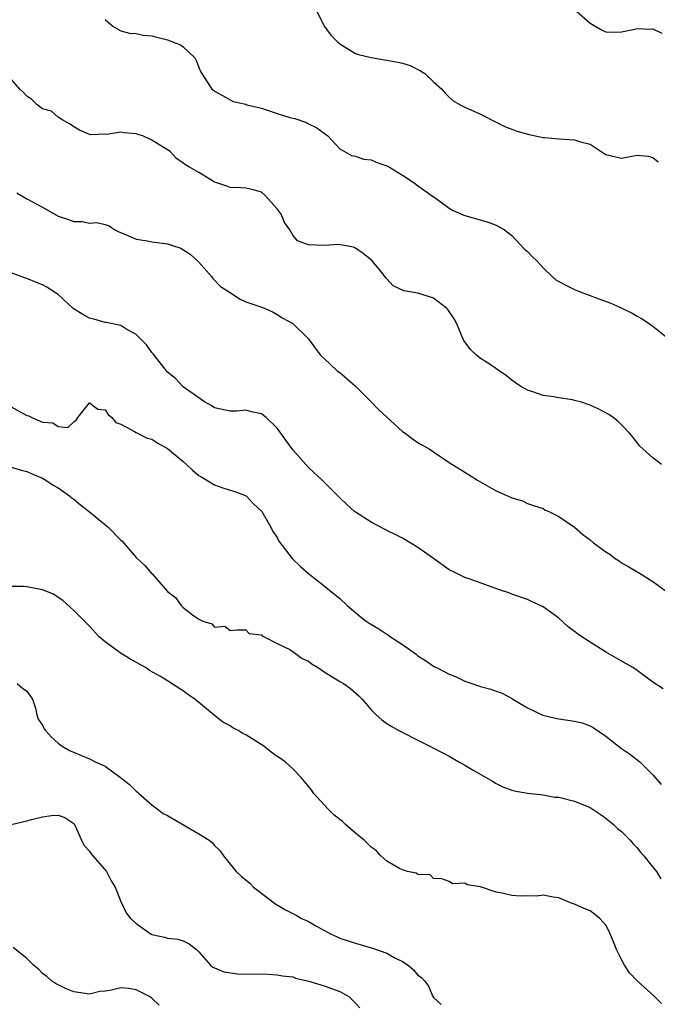
# Model space of a CAD drawing. Units: inches. Extents: x 2529000 to 2532000, y 1539000 to 1542000.
# Drawn here: x 2529994 to 2530076, y 1539428 to 1539554 of the extents above; entities that cross this region are included whole.
import ezdxf

# ---------------------------------------------------------------- set-up
doc = ezdxf.new("R2010")
doc.units = ezdxf.units.IN
doc.header["$MEASUREMENT"] = 0
doc.layers.add('LD25291539_2ft', color=9, linetype='Continuous')

msp = doc.modelspace()

# ---------------------------------------------------------------- linework, layer by layer
at = {"layer": 'LD25291539_2ft'}
for points, elevation in [([(2530032.02, 1539555), (2530033.05, 1539553), (2530033.87, 1539551.87), (2530034.74, 1539551), (2530035, 1539550.77), (2530035.56, 1539550.44), (2530037, 1539549.54), (2530037.4, 1539549.4), (2530039, 1539549.01), (2530040.72, 1539548.72), (2530041, 1539548.7), (2530042.43, 1539548.43), (2530043, 1539548.29), (2530043.99, 1539547.99), (2530045.34, 1539547.34), (2530045.87, 1539547), (2530047, 1539545.91), (2530048.03, 1539545), (2530048.47, 1539544.47), (2530049, 1539543.95), (2530049.51, 1539543.51), (2530050.39, 1539543), (2530051, 1539542.68), (2530053, 1539541.78), (2530053.52, 1539541.52), (2530054.47, 1539541), (2530055, 1539540.76), (2530056.17, 1539540.17), (2530057, 1539539.88), (2530057.62, 1539539.62), (2530059.19, 1539539.19), (2530061, 1539538.81), (2530061.19, 1539538.81), (2530063, 1539538.62), (2530065, 1539538.52), (2530065.76, 1539538.24), (2530067, 1539537.94), (2530068.78, 1539536.78), (2530069, 1539536.62), (2530071, 1539536.17), (2530073, 1539536.55), (2530074.42, 1539536.41), (2530075, 1539536.24), (2530075.7, 1539535.7)], 8578), ([(2530065.2, 1539555), (2530067, 1539553.42), (2530068.53, 1539552.53), (2530069, 1539552.3), (2530070.28, 1539552.28), (2530071, 1539552.32), (2530072.66, 1539552.66), (2530073, 1539552.75), (2530074.65, 1539552.65), (2530075, 1539552.68), (2530076.16, 1539552.16)], 8576), ([(2530005, 1539553.89), (2530006.05, 1539553), (2530006.65, 1539552.65), (2530007, 1539552.46), (2530008.14, 1539552.14), (2530009, 1539552.1), (2530009.89, 1539551.89), (2530011, 1539551.81), (2530011.64, 1539551.64), (2530013, 1539551.3), (2530014.64, 1539550.64), (2530015, 1539550.38), (2530016.48, 1539549), (2530016.66, 1539548.66), (2530017.22, 1539547.22), (2530018.06, 1539545.94), (2530018.63, 1539545), (2530018.85, 1539544.85), (2530019, 1539544.71), (2530020.11, 1539544.11), (2530021.39, 1539543.39), (2530023, 1539543.05), (2530023.12, 1539543), (2530025, 1539542.55), (2530025.65, 1539542.35), (2530027, 1539541.88), (2530028.63, 1539541.37), (2530029, 1539541.27), (2530029.24, 1539541.24), (2530030.73, 1539540.73), (2530031, 1539540.56), (2530032.05, 1539540.05), (2530033.46, 1539539), (2530035, 1539537.37), (2530035.61, 1539537), (2530036.49, 1539536.49), (2530037, 1539536.4), (2530038.04, 1539536.04), (2530039, 1539535.93), (2530039.65, 1539535.65), (2530041, 1539535.2), (2530041.37, 1539535), (2530043, 1539534), (2530044.5, 1539533), (2530044.78, 1539532.78), (2530047, 1539531.21), (2530047.34, 1539531), (2530049, 1539529.76), (2530049.49, 1539529.49), (2530050.86, 1539528.86), (2530053.97, 1539527.97), (2530055, 1539527.61), (2530055.39, 1539527.39), (2530056.04, 1539527), (2530057, 1539526.28), (2530058.59, 1539524.59), (2530059, 1539524.24), (2530059.61, 1539523.61), (2530060.24, 1539523), (2530061, 1539522.14), (2530062.17, 1539521), (2530062.62, 1539520.62), (2530063, 1539520.39), (2530063.91, 1539519.91), (2530065, 1539519.39), (2530065.93, 1539519), (2530067, 1539518.61), (2530067.64, 1539518.36), (2530069.64, 1539517.64), (2530071.05, 1539517), (2530072.37, 1539516.37), (2530073, 1539515.98), (2530073.63, 1539515.63), (2530074.6, 1539515), (2530075, 1539514.71), (2530077.16, 1539513)], 8580), ([(2530076.13, 1539497), (2530075, 1539497.86), (2530073.72, 1539499), (2530073.35, 1539499.35), (2530072.48, 1539500.48), (2530072.04, 1539501), (2530071, 1539502.1), (2530070.54, 1539502.54), (2530069.96, 1539503), (2530069.4, 1539503.4), (2530068.1, 1539504.1), (2530067, 1539504.6), (2530065.79, 1539505), (2530065, 1539505.21), (2530064.73, 1539505.27), (2530063, 1539505.52), (2530062.34, 1539505.66), (2530061, 1539505.85), (2530059.69, 1539506.31), (2530059, 1539506.51), (2530058.14, 1539507), (2530057.46, 1539507.46), (2530057, 1539507.79), (2530056.33, 1539508.33), (2530055.36, 1539509), (2530053.96, 1539509.96), (2530053, 1539510.54), (2530052.46, 1539511), (2530051.7, 1539511.7), (2530050.85, 1539512.85), (2530050.66, 1539513.34), (2530049.97, 1539515), (2530049.64, 1539515.64), (2530048.83, 1539516.83), (2530048.66, 1539517), (2530047, 1539518.29), (2530046.45, 1539518.45), (2530045, 1539518.93), (2530043.2, 1539519.2), (2530041.83, 1539519.83), (2530041, 1539520.74), (2530040.88, 1539520.88), (2530040.82, 1539521), (2530040.02, 1539521.98), (2530039.08, 1539523.08), (2530037.99, 1539523.98), (2530037, 1539524.68), (2530036.77, 1539524.77), (2530035.55, 1539525), (2530034.89, 1539525.11), (2530033, 1539525.01), (2530031, 1539525.07), (2530029.58, 1539525.58), (2530029, 1539526.33), (2530028.63, 1539527), (2530027.92, 1539527.92), (2530027.53, 1539529), (2530027, 1539529.7), (2530025.8, 1539531), (2530025.43, 1539531.43), (2530025, 1539531.83), (2530024.09, 1539532.09), (2530023, 1539532.31), (2530022.37, 1539532.37), (2530021, 1539532.4), (2530020.58, 1539532.58), (2530019.27, 1539533), (2530019, 1539533.11), (2530018.74, 1539533.26), (2530017, 1539534.35), (2530015.78, 1539535), (2530015.3, 1539535.3), (2530015, 1539535.54), (2530014.14, 1539536.14), (2530013.31, 1539537), (2530011, 1539538.48), (2530009.82, 1539539), (2530009.2, 1539539.2), (2530009, 1539539.29), (2530007.39, 1539539.39), (2530007, 1539539.49), (2530005.2, 1539539.2), (2530005, 1539539.21), (2530003.16, 1539539.16), (2530003, 1539539.2), (2530001.75, 1539539.75), (2530001, 1539540.17), (2530000.53, 1539540.53), (2529999.61, 1539541), (2529999, 1539541.41), (2529998.16, 1539542.16), (2529997, 1539542.47), (2529996.32, 1539543), (2529995.65, 1539543.65), (2529995, 1539544.07), (2529994.57, 1539544.57), (2529994.11, 1539545), (2529993, 1539546.26)], 8582), ([(2529993.74, 1539531.74), (2529995, 1539530.97), (2529997, 1539529.88), (2529999, 1539528.75), (2530000.34, 1539528.34), (2530001, 1539528.05), (2530002.09, 1539528.09), (2530003, 1539527.86), (2530003.94, 1539527.94), (2530005, 1539527.69), (2530005.51, 1539527.51), (2530006.25, 1539527), (2530006.75, 1539526.75), (2530007.54, 1539526.46), (2530009, 1539525.82), (2530010.42, 1539525.58), (2530011, 1539525.46), (2530013, 1539525.23), (2530013.63, 1539525), (2530014.67, 1539524.67), (2530015.89, 1539523.89), (2530016.88, 1539523), (2530017, 1539522.85), (2530018.64, 1539521), (2530018.8, 1539520.8), (2530019.76, 1539519.76), (2530020.98, 1539519), (2530022.17, 1539518.17), (2530023, 1539517.82), (2530024.78, 1539517.22), (2530025, 1539517.12), (2530025.39, 1539517), (2530026.47, 1539516.47), (2530027, 1539516.18), (2530027.73, 1539515.73), (2530029, 1539515.03), (2530031, 1539513.06), (2530031.87, 1539511.87), (2530032.54, 1539511), (2530033, 1539510.55), (2530034.67, 1539509), (2530035, 1539508.76), (2530035.96, 1539507.96), (2530037.01, 1539507.01), (2530039, 1539505), (2530040.01, 1539504.01), (2530043, 1539501.24), (2530043.36, 1539501), (2530044.3, 1539500.3), (2530045, 1539499.83), (2530045.51, 1539499.51), (2530046.42, 1539499), (2530047, 1539498.63), (2530049, 1539497.28), (2530051, 1539496.03), (2530052.62, 1539495), (2530055, 1539493.64), (2530056.83, 1539492.83), (2530057, 1539492.73), (2530058.35, 1539492.35), (2530059, 1539492.03), (2530059.78, 1539491.78), (2530061, 1539491.37), (2530061.22, 1539491.22), (2530061.74, 1539491), (2530063, 1539490.38), (2530065, 1539489.01), (2530066.08, 1539488.08), (2530067, 1539487.37), (2530067.44, 1539487), (2530069, 1539485.84), (2530069.53, 1539485.53), (2530070.21, 1539485), (2530070.69, 1539484.69), (2530071, 1539484.45), (2530071.95, 1539483.95), (2530073, 1539483.3), (2530073.19, 1539483.19), (2530075, 1539482.05), (2530076.77, 1539480.77)], 8584), ([(2530076.34, 1539468.34), (2530075, 1539469.2), (2530073, 1539470.68), (2530072.54, 1539471), (2530071.58, 1539471.58), (2530070.28, 1539472.28), (2530069.08, 1539473), (2530067, 1539474.3), (2530065.93, 1539475), (2530065.37, 1539475.37), (2530065, 1539475.67), (2530064.23, 1539476.24), (2530063, 1539477.35), (2530062.06, 1539478.06), (2530061, 1539478.83), (2530059.5, 1539479.5), (2530059, 1539479.75), (2530057, 1539480.45), (2530056.61, 1539480.61), (2530055.42, 1539481), (2530051.66, 1539482.34), (2530051, 1539482.56), (2530049.36, 1539483.36), (2530049, 1539483.55), (2530046.97, 1539485), (2530045.81, 1539485.81), (2530045, 1539486.41), (2530044.02, 1539487), (2530043, 1539487.58), (2530042.07, 1539488.07), (2530041, 1539488.57), (2530040.73, 1539488.73), (2530039, 1539489.62), (2530037, 1539490.9), (2530036.87, 1539491), (2530035.89, 1539491.89), (2530035, 1539492.74), (2530032.75, 1539495), (2530031, 1539496.64), (2530029, 1539498.9), (2530028.11, 1539500.11), (2530027.49, 1539501), (2530027, 1539501.64), (2530025.58, 1539503), (2530025.27, 1539503.27), (2530025, 1539503.48), (2530023.74, 1539503.74), (2530023, 1539503.96), (2530021.83, 1539503.83), (2530021, 1539503.82), (2530019, 1539504.25), (2530018.57, 1539504.57), (2530017.7, 1539505), (2530015.27, 1539506.73), (2530015, 1539506.94), (2530014.01, 1539508.01), (2530013, 1539508.82), (2530011.16, 1539511.16), (2530011, 1539511.33), (2530010.31, 1539512.31), (2530009, 1539513.63), (2530007.65, 1539514.35), (2530007, 1539514.76), (2530005.16, 1539515.16), (2530005, 1539515.18), (2530003.58, 1539515.58), (2530003, 1539515.73), (2530002.18, 1539516.18), (2530000.95, 1539516.95), (2529999, 1539518.75), (2529998.57, 1539519), (2529997.65, 1539519.65), (2529997, 1539519.98), (2529996.26, 1539520.26), (2529995, 1539520.78), (2529994.82, 1539520.82), (2529993, 1539521.51)], 8586), ([(2529993, 1539504.39), (2529995, 1539503.28), (2529995.25, 1539503.25), (2529995.65, 1539503), (2529997, 1539502.42), (2529998.33, 1539502.33), (2529999, 1539501.87), (2530000.24, 1539501.76), (2530001, 1539502.47), (2530001.31, 1539502.69), (2530001.53, 1539503), (2530003, 1539504.9), (2530004.1, 1539504.1), (2530005, 1539503.98), (2530005.4, 1539503.4), (2530005.85, 1539503), (2530006.38, 1539502.38), (2530007, 1539502.15), (2530008.78, 1539501.22), (2530009, 1539501.08), (2530010.38, 1539500.38), (2530011, 1539500.23), (2530011.73, 1539499.73), (2530013, 1539499.07), (2530015, 1539497.38), (2530015.43, 1539497), (2530016.24, 1539496.24), (2530017, 1539495.62), (2530017.37, 1539495.37), (2530019, 1539494.39), (2530019.93, 1539494.07), (2530021, 1539493.73), (2530021.57, 1539493.57), (2530023.02, 1539493), (2530023.97, 1539491.97), (2530025, 1539491.05), (2530025.04, 1539491), (2530026.18, 1539489), (2530026.46, 1539488.46), (2530027, 1539487.66), (2530027.21, 1539487.21), (2530028.93, 1539485), (2530029.97, 1539483.97), (2530031.04, 1539483.04), (2530033, 1539481.51), (2530034.39, 1539480.39), (2530035, 1539479.88), (2530035.96, 1539479), (2530037, 1539478.1), (2530037.6, 1539477.6), (2530038.38, 1539477), (2530038.75, 1539476.75), (2530039.99, 1539475.99), (2530041, 1539475.32), (2530041.21, 1539475.21), (2530041.49, 1539475), (2530043, 1539473.99), (2530044.76, 1539472.76), (2530045, 1539472.56), (2530045.97, 1539471.97), (2530047, 1539471.25), (2530047.17, 1539471.17), (2530047.45, 1539471), (2530049, 1539470.22), (2530049.88, 1539469.88), (2530051, 1539469.32), (2530051.89, 1539469), (2530052.74, 1539468.74), (2530053, 1539468.62), (2530054.3, 1539468.3), (2530055, 1539468.02), (2530055.77, 1539467.77), (2530057.06, 1539467.06), (2530057.13, 1539467), (2530059, 1539465.92), (2530060.95, 1539464.95), (2530062.58, 1539464.58), (2530063, 1539464.5), (2530065, 1539464.22), (2530065.97, 1539463.97), (2530067, 1539463.6), (2530067.39, 1539463.39), (2530069, 1539462.3), (2530071, 1539460.71), (2530072.03, 1539460.03), (2530073.34, 1539459), (2530075, 1539457.33), (2530076.09, 1539456.09)], 8588), ([(2529993, 1539496.68), (2529994.28, 1539496.28), (2529995, 1539496.11), (2529995.76, 1539495.76), (2529997, 1539495.25), (2529997.45, 1539495), (2529998.38, 1539494.38), (2529999, 1539494.01), (2530000.44, 1539493), (2530000.74, 1539492.74), (2530001, 1539492.57), (2530001.85, 1539491.85), (2530003, 1539490.96), (2530005.39, 1539489), (2530007, 1539487.35), (2530007.2, 1539487.2), (2530009, 1539485.14), (2530010.08, 1539484.08), (2530011, 1539483.05), (2530011.04, 1539483.04), (2530013, 1539480.79), (2530014, 1539480), (2530014.73, 1539479), (2530015, 1539478.75), (2530016.19, 1539477.81), (2530017, 1539477.24), (2530017.5, 1539477), (2530018.63, 1539476.63), (2530019, 1539476.23), (2530020.33, 1539476.33), (2530021, 1539475.78), (2530021.86, 1539475.86), (2530023, 1539475.86), (2530023.43, 1539475.43), (2530025, 1539475.22), (2530025.1, 1539475.1), (2530025.33, 1539475), (2530027, 1539474.15), (2530028.64, 1539473.36), (2530029.19, 1539473), (2530030.2, 1539472.2), (2530031, 1539471.86), (2530031.48, 1539471.48), (2530032.28, 1539471), (2530033, 1539470.52), (2530035, 1539469.27), (2530035.47, 1539469), (2530036.36, 1539468.36), (2530037.44, 1539467.44), (2530037.87, 1539467), (2530039, 1539465.66), (2530039.64, 1539465), (2530040.36, 1539464.36), (2530041, 1539463.91), (2530041.55, 1539463.55), (2530042.55, 1539463), (2530048.17, 1539460.17), (2530049, 1539459.72), (2530050.24, 1539459), (2530051, 1539458.58), (2530052.04, 1539457.96), (2530054.53, 1539456.53), (2530055, 1539456.22), (2530055.83, 1539455.83), (2530057, 1539455.37), (2530057.28, 1539455.28), (2530059.01, 1539455.01), (2530061, 1539454.77), (2530062.5, 1539454.5), (2530063, 1539454.47), (2530065, 1539454), (2530067, 1539453.15), (2530068.3, 1539452.3), (2530069, 1539451.79), (2530069.99, 1539451), (2530070.5, 1539450.5), (2530071, 1539450.09), (2530072.13, 1539449), (2530072.51, 1539448.51), (2530073, 1539448.01), (2530073.44, 1539447.44), (2530073.86, 1539447), (2530075, 1539445.54), (2530075.47, 1539445), (2530076.05, 1539444.05)], 8590), ([(2530076.12, 1539428.12), (2530075.21, 1539429), (2530073, 1539431), (2530072.04, 1539432.04), (2530071.4, 1539433), (2530071, 1539433.74), (2530070.37, 1539435), (2530070, 1539436), (2530069.4, 1539437.4), (2530069, 1539438.15), (2530068.24, 1539439), (2530067.55, 1539439.55), (2530067, 1539439.95), (2530066.25, 1539440.25), (2530065, 1539440.82), (2530064.86, 1539440.86), (2530064.48, 1539441), (2530063, 1539441.61), (2530062.29, 1539441.71), (2530061, 1539441.96), (2530060.18, 1539441.82), (2530059, 1539441.86), (2530058.16, 1539441.84), (2530057, 1539441.92), (2530055.76, 1539442.24), (2530055, 1539442.33), (2530053, 1539443.01), (2530051.28, 1539443.28), (2530051, 1539443.51), (2530049.41, 1539443.41), (2530049, 1539443.69), (2530048.05, 1539444.05), (2530047, 1539444.1), (2530046.55, 1539444.55), (2530045, 1539444.6), (2530044.77, 1539444.77), (2530043.67, 1539445), (2530043, 1539445.19), (2530042.64, 1539445.36), (2530041, 1539446.31), (2530040.25, 1539447), (2530039.67, 1539447.67), (2530039, 1539448.08), (2530038.11, 1539449), (2530037, 1539449.91), (2530035.74, 1539451), (2530035.37, 1539451.37), (2530035, 1539451.62), (2530034.25, 1539452.25), (2530033.48, 1539453), (2530031.66, 1539455), (2530031.41, 1539455.41), (2530030.5, 1539456.5), (2530030.06, 1539457), (2530029, 1539458.1), (2530028.03, 1539459), (2530027.44, 1539459.44), (2530027, 1539459.69), (2530026.23, 1539460.23), (2530025.31, 1539461), (2530023, 1539462.44), (2530022.62, 1539462.62), (2530022.03, 1539463), (2530021.35, 1539463.35), (2530021, 1539463.61), (2530020.07, 1539464.07), (2530018.96, 1539464.96), (2530016.46, 1539467), (2530015.6, 1539467.6), (2530015, 1539468.06), (2530014.42, 1539468.42), (2530013, 1539469.35), (2530012.1, 1539469.9), (2530010.7, 1539470.7), (2530010.25, 1539471), (2530008.19, 1539472.19), (2530006.95, 1539472.95), (2530005, 1539474.35), (2530004.26, 1539475), (2530003, 1539476.34), (2530001, 1539478.36), (2529999.61, 1539479.61), (2529999, 1539480), (2529998.42, 1539480.42), (2529997, 1539481.01), (2529995, 1539481.37), (2529994.59, 1539481.41), (2529993, 1539481.41)], 8592), ([(2529993.79, 1539469), (2529994.44, 1539468.44), (2529995, 1539468.05), (2529995.44, 1539467.44), (2529995.74, 1539467), (2529996.12, 1539465.88), (2529996.27, 1539465), (2529996.45, 1539464.45), (2529997, 1539463.7), (2529997.23, 1539463.23), (2529997.41, 1539463), (2529998.15, 1539462.15), (2529999, 1539461.38), (2529999.51, 1539461), (2530000.47, 1539460.47), (2530003, 1539459.37), (2530003.26, 1539459.26), (2530003.76, 1539459), (2530005, 1539458.44), (2530006.99, 1539456.99), (2530008.12, 1539456.12), (2530009, 1539455.24), (2530009.14, 1539455.14), (2530009.28, 1539455), (2530011, 1539453.52), (2530011.65, 1539453), (2530012.42, 1539452.42), (2530013, 1539452.13), (2530013.7, 1539451.7), (2530017, 1539449.82), (2530018.31, 1539449), (2530018.68, 1539448.68), (2530019, 1539448.32), (2530019.67, 1539447.67), (2530020.16, 1539447), (2530021, 1539445.91), (2530021.76, 1539445), (2530022.4, 1539444.4), (2530023.49, 1539443.49), (2530023.99, 1539443), (2530026.82, 1539440.82), (2530028.07, 1539440.07), (2530029.41, 1539439.41), (2530030.13, 1539439), (2530030.73, 1539438.73), (2530031, 1539438.59), (2530032.01, 1539437.99), (2530033.9, 1539437), (2530034.65, 1539436.65), (2530035, 1539436.48), (2530037, 1539435.83), (2530039.2, 1539435.2), (2530041, 1539434.57), (2530042.04, 1539433.96), (2530043, 1539433.47), (2530043.74, 1539433), (2530044.44, 1539432.44), (2530045, 1539431.74), (2530045.43, 1539431.43), (2530045.85, 1539431), (2530046.34, 1539430.34), (2530046.91, 1539429), (2530047, 1539428.87), (2530047.98, 1539427.98)], 8594), ([(2529993.01, 1539451.01), (2529995, 1539451.45), (2529995.62, 1539451.62), (2529997, 1539451.96), (2529998.15, 1539452.15), (2529999, 1539452.17), (2529999.88, 1539451.88), (2530001, 1539451.12), (2530001.06, 1539451.06), (2530001.18, 1539450.81), (2530002.01, 1539449), (2530002.33, 1539448.33), (2530003, 1539447.6), (2530003.24, 1539447.24), (2530003.44, 1539447), (2530005.18, 1539445), (2530005.78, 1539443.78), (2530006.31, 1539443), (2530007, 1539441.14), (2530007.71, 1539439.71), (2530008.24, 1539439), (2530009, 1539438.35), (2530010.89, 1539437), (2530011, 1539436.94), (2530012.59, 1539436.59), (2530013, 1539436.45), (2530014.32, 1539436.32), (2530015, 1539436.12), (2530015.76, 1539435.76), (2530016.7, 1539435), (2530017, 1539434.71), (2530018.47, 1539433), (2530018.77, 1539432.77), (2530019, 1539432.66), (2530020.17, 1539432.17), (2530021.92, 1539431.92), (2530025.85, 1539431.85), (2530027, 1539431.79), (2530027.67, 1539431.67), (2530029, 1539431.51), (2530029.35, 1539431.35), (2530031.03, 1539430.97), (2530033, 1539430.38), (2530035, 1539429.65), (2530036.14, 1539429), (2530036.6, 1539428.6), (2530037, 1539428.18), (2530037.56, 1539427.56)], 8596), ([(2530011.92, 1539427.92), (2530011, 1539428.79), (2530010.68, 1539429), (2530009.58, 1539429.58), (2530009, 1539429.87), (2530007.98, 1539430.02), (2530007, 1539430.11), (2530005.82, 1539429.82), (2530005, 1539429.71), (2530004.34, 1539429.66), (2530003, 1539429.31), (2530001, 1539429.61), (2529999.96, 1539430.04), (2529999, 1539430.49), (2529998.69, 1539430.69), (2529998.14, 1539431), (2529997.56, 1539431.56), (2529997, 1539431.97), (2529996.51, 1539432.51), (2529995.85, 1539433), (2529995, 1539433.89), (2529993.28, 1539435.28)], 8598)]:
    msp.add_lwpolyline(points, dxfattribs=dict(at, elevation=elevation))

doc.saveas('drawing.dxf')
